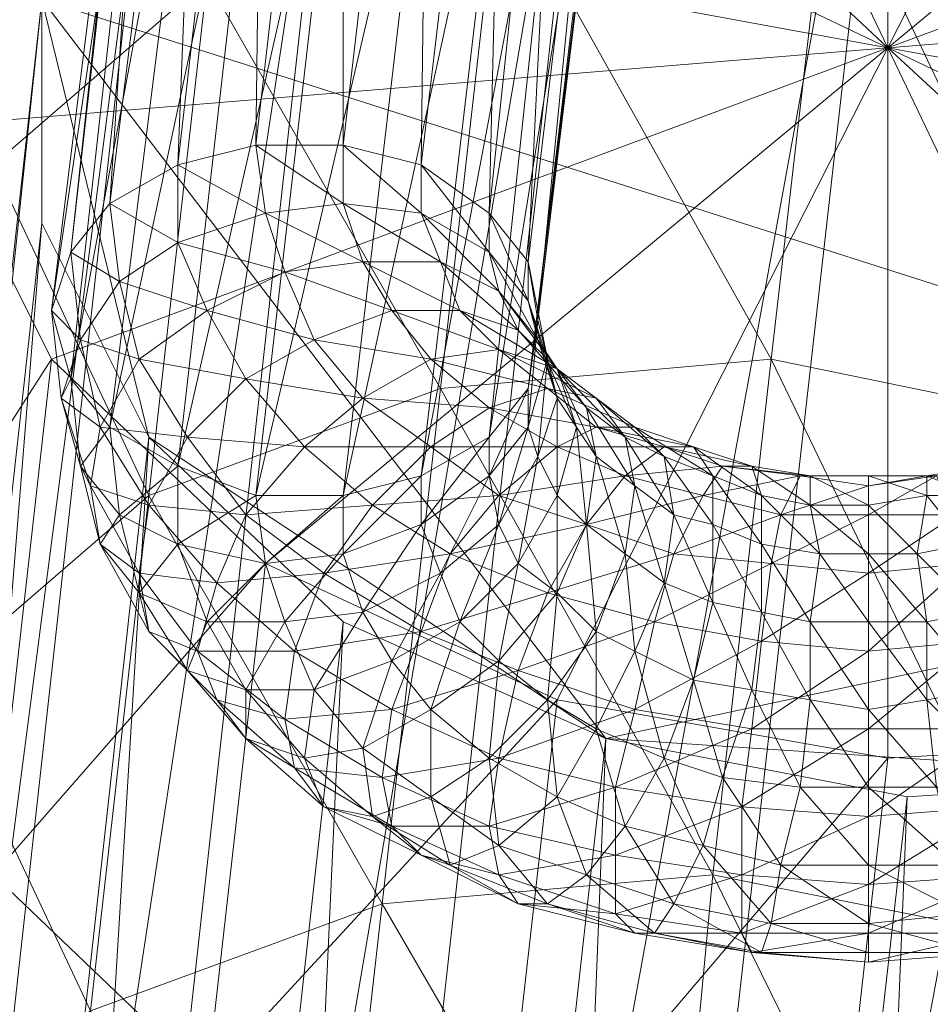
# Model space of a CAD drawing. Units: millimetres. Extents: x -376 to 173, y -3451 to -2630.
# Drawn here: x -148 to -147, y -2945 to -2944 of the extents above; entities that cross this region are included whole.
import ezdxf

# ---------------------------------------------------------------- set-up
doc = ezdxf.new("R2010")
doc.units = ezdxf.units.MM
doc.header["$MEASUREMENT"] = 0
doc.layers.add('Default', color=7, linetype='Continuous', true_color=0x000000)

msp = doc.modelspace()

# ---------------------------------------------------------------- meshes
at = {"layer": 'Default', "color": 18, "lineweight": 0, "true_color": 0x000000}
mesh = msp.add_polyface(dxfattribs=at)
corners = [(-147.4636, -2944.335, 70.02), (-147.1236, -2943.665, 69.36), (-147.1236, -2943.665, 69.36), (-147.4636, -2943.605, 69.34), (-147.4636, -2943.605, 69.34), (-146.8236, -2943.805, 69.46), (-146.8236, -2943.805, 69.46), (-146.6036, -2944.015, 69.63), (-146.6036, -2944.015, 69.63), (-146.4836, -2944.255, 69.84), (-146.4836, -2944.255, 69.84), (-146.4836, -2944.255, 69.84), (-146.4836, -2944.255, 69.84), (-146.4836, -2944.515, 70.08), (-146.4836, -2944.515, 70.08), (-146.6036, -2944.745, 70.31), (-146.6036, -2944.745, 70.31), (-146.8236, -2944.925, 70.5), (-146.8236, -2944.925, 70.5), (-147.1236, -2945.045, 70.64), (-147.1236, -2945.045, 70.64), (-147.4636, -2945.065, 70.7), (-147.4636, -2945.065, 70.7), (-147.8036, -2945.005, 70.67), (-147.8036, -2945.005, 70.67), (-148.1036, -2944.865, 70.57), (-148.1036, -2944.865, 70.57), (-148.3236, -2944.655, 70.4), (-148.3236, -2944.655, 70.4), (-148.4436, -2944.415, 70.19), (-148.4436, -2944.415, 70.19), (-148.4436, -2944.155, 69.95), (-148.4436, -2944.155, 69.95), (-148.3236, -2943.925, 69.72), (-148.3236, -2943.925, 69.72), (-148.1036, -2943.735, 69.53), (-148.1036, -2943.735, 69.53), (-147.8036, -2943.625, 69.4), (-147.8036, -2943.625, 69.4), (-147.1836, -2944.195, 68.79), (-147.5236, -2944.135, 68.77), (-146.8836, -2944.335, 68.89), (-146.6536, -2944.545, 69.06), (-146.5436, -2944.785, 69.27), (-146.5436, -2944.785, 69.27), (-146.5436, -2945.045, 69.51), (-146.6536, -2945.275, 69.74), (-146.8836, -2945.455, 69.93), (-147.1836, -2945.565, 70.07), (-147.5236, -2945.595, 70.13), (-147.8636, -2945.535, 70.11), (-148.1636, -2945.395, 70), (-148.3836, -2945.185, 69.84), (-148.5036, -2944.935, 69.62), (-148.5036, -2944.685, 69.38), (-148.3836, -2944.455, 69.15), (-148.1636, -2944.265, 68.96), (-147.8636, -2944.155, 68.83), (-147.2436, -2944.725, 68.22), (-147.5836, -2944.655, 68.2), (-146.9436, -2944.865, 68.32), (-146.7136, -2945.075, 68.49), (-146.6036, -2945.315, 68.71), (-146.6036, -2945.315, 68.71), (-146.6036, -2945.565, 68.94), (-146.7136, -2945.805, 69.17), (-146.9436, -2945.985, 69.36), (-147.2436, -2946.095, 69.5), (-147.5836, -2946.125, 69.56), (-147.9236, -2946.065, 69.54), (-148.2236, -2945.915, 69.44), (-148.4436, -2945.715, 69.27), (-148.5636, -2945.465, 69.05), (-148.5636, -2945.215, 68.81), (-148.4436, -2944.985, 68.59), (-148.2236, -2944.795, 68.39), (-147.9236, -2944.685, 68.26), (-147.2936, -2945.255, 67.65), (-147.6436, -2945.185, 67.63), (-146.9936, -2945.395, 67.75), (-146.7736, -2945.595, 67.92), (-146.6536, -2945.845, 68.14), (-146.6536, -2945.845, 68.14), (-146.6536, -2946.095, 68.37), (-146.7736, -2946.335, 68.6), (-147.0036, -2946.515, 68.8), (-147.3036, -2946.625, 68.93), (-147.6436, -2946.655, 68.99), (-147.9836, -2946.595, 68.97), (-148.2836, -2946.445, 68.87), (-148.5036, -2946.245, 68.7), (-148.6236, -2945.995, 68.48), (-148.6236, -2945.745, 68.25), (-148.5036, -2945.505, 68.02), (-148.2836, -2945.325, 67.82), (-147.9836, -2945.215, 67.69), (-147.3536, -2945.775, 67.08), (-147.6936, -2945.715, 67.06), (-147.0536, -2945.925, 67.18), (-146.8336, -2946.125, 67.35), (-146.7136, -2946.375, 67.57), (-146.7136, -2946.375, 67.57), (-146.7136, -2946.625, 67.8), (-146.8336, -2946.865, 68.03), (-147.0536, -2947.045, 68.23), (-147.3536, -2947.155, 68.36), (-147.7036, -2947.185, 68.42), (-148.0436, -2947.125, 68.4), (-148.3436, -2946.975, 68.3), (-148.5636, -2946.775, 68.13), (-148.6836, -2946.525, 67.91), (-148.6836, -2946.275, 67.68), (-148.5636, -2946.035, 67.45), (-148.3436, -2945.855, 67.25), (-148.0436, -2945.745, 67.12), (-147.4136, -2946.305, 66.51), (-147.4136, -2946.305, 66.51), (-147.7536, -2946.245, 66.49), (-147.7536, -2946.245, 66.49), (-147.1136, -2946.455, 66.61), (-147.1136, -2946.455, 66.61), (-146.8936, -2946.655, 66.78), (-146.8936, -2946.655, 66.78), (-146.7736, -2946.905, 67), (-146.7736, -2946.905, 67), (-146.7736, -2946.905, 67), (-146.7736, -2946.905, 67), (-146.7736, -2947.155, 67.24), (-146.7736, -2947.155, 67.24), (-146.8936, -2947.385, 67.46), (-146.8936, -2947.385, 67.46), (-147.1136, -2947.575, 67.66), (-147.1136, -2947.575, 67.66), (-147.4136, -2947.685, 67.79), (-147.4136, -2947.685, 67.79), (-147.7536, -2947.715, 67.85), (-147.7536, -2947.715, 67.85), (-148.1036, -2947.645, 67.83), (-148.1036, -2947.645, 67.83), (-148.3936, -2947.505, 67.73), (-148.3936, -2947.505, 67.73), (-148.6236, -2947.295, 67.56), (-148.6236, -2947.295, 67.56), (-148.7436, -2947.055, 67.34), (-148.7436, -2947.055, 67.34), (-148.7436, -2946.805, 67.11), (-148.7436, -2946.805, 67.11), (-148.6236, -2946.565, 66.88), (-148.6236, -2946.565, 66.88), (-148.3936, -2946.385, 66.69), (-148.3936, -2946.385, 66.69), (-148.0936, -2946.275, 66.55), (-148.0936, -2946.275, 66.55), (-147.7536, -2946.975, 67.17)]
mesh.append_faces([[corners[k] for k in face] for face in [(0, 1, 3, 3), (0, 5, 1, 1), (0, 7, 5, 5), (0, 9, 7, 7), (0, 13, 10, 10), (0, 15, 13, 13), (0, 17, 15, 15), (0, 19, 17, 17), (0, 21, 19, 19), (0, 23, 21, 21), (0, 25, 23, 23), (0, 27, 25, 25), (0, 29, 27, 27), (0, 31, 29, 29), (0, 33, 31, 31), (0, 35, 33, 33), (0, 37, 35, 35), (0, 3, 37, 37), (4, 39, 40, 40), (4, 2, 39, 39), (2, 41, 39, 39), (2, 6, 41, 41), (6, 42, 41, 41), (6, 8, 42, 42), (8, 43, 42, 42), (8, 11, 43, 43), (12, 45, 44, 44), (12, 14, 45, 45), (14, 46, 45, 45), (14, 16, 46, 46), (16, 47, 46, 46), (16, 18, 47, 47), (18, 48, 47, 47), (18, 20, 48, 48), (20, 49, 48, 48), (20, 22, 49, 49), (22, 50, 49, 49), (22, 24, 50, 50), (24, 51, 50, 50), (24, 26, 51, 51), (26, 52, 51, 51), (26, 28, 52, 52), (28, 53, 52, 52), (28, 30, 53, 53), (30, 54, 53, 53), (30, 32, 54, 54), (32, 55, 54, 54), (32, 34, 55, 55), (34, 56, 55, 55), (34, 36, 56, 56), (36, 57, 56, 56), (36, 38, 57, 57), (38, 40, 57, 57), (38, 4, 40, 40), (40, 58, 59, 59), (40, 39, 58, 58), (39, 60, 58, 58), (39, 41, 60, 60), (41, 61, 60, 60), (41, 42, 61, 61), (42, 62, 61, 61), (42, 43, 62, 62), (44, 64, 63, 63), (44, 45, 64, 64), (45, 65, 64, 64), (45, 46, 65, 65), (46, 66, 65, 65), (46, 47, 66, 66), (47, 67, 66, 66), (47, 48, 67, 67), (48, 68, 67, 67), (48, 49, 68, 68), (49, 69, 68, 68), (49, 50, 69, 69), (50, 70, 69, 69), (50, 51, 70, 70), (51, 71, 70, 70), (51, 52, 71, 71), (52, 72, 71, 71), (52, 53, 72, 72), (53, 73, 72, 72), (53, 54, 73, 73), (54, 74, 73, 73), (54, 55, 74, 74), (55, 75, 74, 74), (55, 56, 75, 75), (56, 76, 75, 75), (56, 57, 76, 76), (57, 59, 76, 76), (57, 40, 59, 59), (59, 77, 78, 78), (59, 58, 77, 77), (58, 79, 77, 77), (58, 60, 79, 79), (60, 80, 79, 79), (60, 61, 80, 80), (61, 81, 80, 80), (61, 62, 81, 81), (63, 83, 82, 82), (63, 64, 83, 83), (64, 84, 83, 83), (64, 65, 84, 84), (65, 85, 84, 84), (65, 66, 85, 85), (66, 86, 85, 85), (66, 67, 86, 86), (67, 87, 86, 86), (67, 68, 87, 87), (68, 88, 87, 87), (68, 69, 88, 88), (69, 89, 88, 88), (69, 70, 89, 89), (70, 90, 89, 89), (70, 71, 90, 90), (71, 91, 90, 90), (71, 72, 91, 91), (72, 92, 91, 91), (72, 73, 92, 92), (73, 93, 92, 92), (73, 74, 93, 93), (74, 94, 93, 93), (74, 75, 94, 94), (75, 95, 94, 94), (75, 76, 95, 95), (76, 78, 95, 95), (76, 59, 78, 78), (78, 96, 97, 97), (78, 77, 96, 96), (77, 98, 96, 96), (77, 79, 98, 98), (79, 99, 98, 98), (79, 80, 99, 99), (80, 100, 99, 99), (80, 81, 100, 100), (82, 102, 101, 101), (82, 83, 102, 102), (83, 103, 102, 102), (83, 84, 103, 103), (84, 104, 103, 103), (84, 85, 104, 104), (85, 105, 104, 104), (85, 86, 105, 105), (86, 106, 105, 105), (86, 87, 106, 106), (87, 107, 106, 106), (87, 88, 107, 107), (88, 108, 107, 107), (88, 89, 108, 108), (89, 109, 108, 108), (89, 90, 109, 109), (90, 110, 109, 109), (90, 91, 110, 110), (91, 111, 110, 110), (91, 92, 111, 111), (92, 112, 111, 111), (92, 93, 112, 112), (93, 113, 112, 112), (93, 94, 113, 113), (94, 114, 113, 113), (94, 95, 114, 114), (95, 97, 114, 114), (95, 78, 97, 97), (97, 115, 117, 117), (97, 96, 115, 115), (96, 119, 115, 115), (96, 98, 119, 119), (98, 121, 119, 119), (98, 99, 121, 121), (99, 123, 121, 121), (99, 100, 123, 123), (101, 127, 124, 124), (101, 102, 127, 127), (102, 129, 127, 127), (102, 103, 129, 129), (103, 131, 129, 129), (103, 104, 131, 131), (104, 133, 131, 131), (104, 105, 133, 133), (105, 135, 133, 133), (105, 106, 135, 135), (106, 137, 135, 135), (106, 107, 137, 137), (107, 139, 137, 137), (107, 108, 139, 139), (108, 141, 139, 139), (108, 109, 141, 141), (109, 143, 141, 141), (109, 110, 143, 143), (110, 145, 143, 143), (110, 111, 145, 145), (111, 147, 145, 145), (111, 112, 147, 147), (112, 149, 147, 147), (112, 113, 149, 149), (113, 151, 149, 149), (113, 114, 151, 151), (114, 117, 151, 151), (114, 97, 117, 117), (153, 118, 116, 116), (153, 116, 120, 120), (153, 120, 122, 122), (153, 122, 125, 125), (153, 126, 128, 128), (153, 128, 130, 130), (153, 130, 132, 132), (153, 132, 134, 134), (153, 134, 136, 136), (153, 136, 138, 138), (153, 138, 140, 140), (153, 140, 142, 142), (153, 142, 144, 144), (153, 144, 146, 146), (153, 146, 148, 148), (153, 148, 150, 150), (153, 150, 152, 152), (153, 152, 118, 118)]], dxfattribs={"color": 18})
mesh = msp.add_polyface(dxfattribs=at)
corners = [(-147.7136, -2943.845, 71.03), (-147.8236, -2943.865, 71.05), (-147.7636, -2943.875, 70.99), (-147.7136, -2943.865, 70.92), (-147.8036, -2943.915, 70.95), (-147.7436, -2943.905, 70.89), (-147.8736, -2943.915, 71), (-147.8236, -2943.865, 71.05), (-147.9536, -2943.885, 71.03), (-147.8736, -2943.915, 71), (-147.8936, -2943.825, 71.09), (-147.7136, -2943.865, 70.82), (-147.7736, -2943.935, 70.84), (-147.7336, -2943.895, 70.78), (-147.8336, -2943.965, 70.9), (-147.9136, -2943.965, 70.94), (-147.9936, -2943.945, 70.96), (-147.9136, -2943.965, 70.94), (-148.0736, -2943.905, 70.96), (-148.0236, -2943.835, 71.04), (-148.1336, -2943.845, 70.94), (-147.7236, -2943.835, 70.72), (-147.7436, -2943.935, 70.74), (-147.7336, -2943.875, 70.68), (-147.7936, -2943.985, 70.8), (-147.8536, -2944.015, 70.85), (-147.9336, -2944.025, 70.88), (-148.0236, -2944.015, 70.89), (-147.9336, -2944.025, 70.88), (-148.1036, -2943.975, 70.88), (-148.1636, -2943.925, 70.85), (-148.2136, -2943.865, 70.81), (-148.2236, -2943.805, 70.75), (-148.3236, -2944.605, 69.89), (-148.2136, -2943.745, 70.69), (-148.3036, -2944.545, 69.83), (-148.1636, -2943.695, 70.63), (-148.2636, -2944.495, 69.78), (-148.1036, -2943.665, 70.59), (-148.1936, -2944.455, 69.74), (-148.0236, -2943.655, 70.56), (-148.1136, -2944.435, 69.72), (-148.0236, -2944.435, 69.72), (-147.9336, -2943.665, 70.54), (-147.9436, -2944.455, 69.73), (-147.8536, -2943.695, 70.55), (-147.7936, -2943.745, 70.58), (-147.8736, -2944.505, 69.77), (-147.7436, -2943.805, 70.63), (-147.8336, -2944.555, 69.82), (-147.8236, -2944.615, 69.88)]
mesh.append_faces([[corners[k] for k in face] for face in [(0, 1, 2, 2), (3, 4, 5, 5), (3, 2, 4, 4), (2, 6, 4, 4), (2, 1, 6, 6), (7, 8, 9, 9), (7, 10, 8, 8), (11, 12, 13, 13), (11, 5, 12, 12), (5, 14, 12, 12), (5, 4, 14, 14), (4, 15, 14, 14), (4, 6, 15, 15), (9, 16, 17, 17), (9, 8, 16, 16), (8, 18, 16, 16), (8, 19, 18, 18), (19, 20, 18, 18), (21, 22, 23, 23), (21, 13, 22, 22), (13, 24, 22, 22), (13, 12, 24, 24), (12, 25, 24, 24), (12, 14, 25, 25), (14, 26, 25, 25), (14, 15, 26, 26), (17, 27, 28, 28), (17, 16, 27, 27), (16, 29, 27, 27), (16, 18, 29, 29), (18, 30, 29, 29), (18, 20, 30, 30), (20, 31, 30, 30), (31, 32, 33, 33), (32, 34, 35, 35), (34, 36, 37, 37), (36, 38, 39, 39), (38, 40, 41, 41), (40, 42, 41, 41), (40, 43, 42, 42), (43, 44, 42, 42), (43, 45, 44, 44), (45, 46, 47, 47), (46, 48, 49, 49), (48, 23, 50, 50)]], dxfattribs={"color": 18})
mesh = msp.add_polyface(dxfattribs=at)
corners = [(-147.7936, -2943.985, 70.8), (-147.8536, -2944.015, 70.85), (-147.9436, -2944.775, 70.03), (-148.0236, -2944.795, 70.05), (-147.9336, -2944.025, 70.88), (-147.9336, -2944.025, 70.88), (-148.1136, -2944.795, 70.05), (-148.0236, -2944.795, 70.05), (-148.0236, -2944.015, 70.89), (-148.1936, -2944.765, 70.04), (-148.1036, -2943.975, 70.88), (-148.2636, -2944.725, 70), (-148.1636, -2943.925, 70.85), (-148.3036, -2944.675, 69.95), (-148.2136, -2943.865, 70.81), (-148.3236, -2944.605, 69.89), (-148.2236, -2943.805, 70.75), (-148.3036, -2944.545, 69.83), (-148.2136, -2943.745, 70.69), (-148.2636, -2944.495, 69.78), (-148.1636, -2943.695, 70.63), (-148.1936, -2944.455, 69.74), (-148.1036, -2943.665, 70.59), (-148.1136, -2944.435, 69.72), (-147.8536, -2943.695, 70.55), (-147.8736, -2944.505, 69.77), (-147.9436, -2944.455, 69.73), (-148.2936, -2944.635, 69.74), (-148.2536, -2944.575, 69.69), (-148.1936, -2944.535, 69.66), (-148.1036, -2944.505, 69.64), (-148.0236, -2944.495, 69.65), (-148.0236, -2944.435, 69.72), (-147.9436, -2944.505, 69.68), (-147.8736, -2944.545, 69.72), (-148.1636, -2944.605, 69.57), (-148.0836, -2944.565, 69.57), (-148.0036, -2944.555, 69.59), (-147.9236, -2944.555, 69.63), (-147.8636, -2944.585, 69.68), (-148.0536, -2944.635, 69.5), (-147.9736, -2944.605, 69.53), (-147.9036, -2944.605, 69.58), (-147.8436, -2944.625, 69.64)]
mesh.append_faces([[corners[k] for k in face] for face in [(0, 1, 2, 2), (1, 3, 2, 2), (1, 4, 3, 3), (5, 6, 7, 7), (5, 8, 6, 6), (8, 9, 6, 6), (8, 10, 9, 9), (10, 11, 9, 9), (10, 12, 11, 11), (12, 13, 11, 11), (12, 14, 13, 13), (14, 15, 13, 13), (16, 17, 15, 15), (18, 19, 17, 17), (20, 21, 19, 19), (22, 23, 21, 21), (24, 25, 26, 26), (15, 17, 27, 27), (17, 28, 27, 27), (17, 19, 28, 28), (19, 29, 28, 28), (19, 21, 29, 29), (21, 30, 29, 29), (21, 23, 30, 30), (23, 31, 30, 30), (23, 32, 31, 31), (32, 33, 31, 31), (32, 26, 33, 33), (26, 34, 33, 33), (26, 25, 34, 34), (28, 29, 35, 35), (29, 36, 35, 35), (29, 30, 36, 36), (30, 37, 36, 36), (30, 31, 37, 37), (31, 38, 37, 37), (31, 33, 38, 38), (33, 39, 38, 38), (33, 34, 39, 39), (35, 36, 40, 40), (36, 41, 40, 40), (36, 37, 41, 41), (37, 42, 41, 41), (37, 38, 42, 42), (38, 43, 42, 42)]], dxfattribs={"color": 18})
mesh = msp.add_polyface(dxfattribs=at)
corners = [(-147.7336, -2943.875, 70.68), (-147.8336, -2944.685, 69.94), (-147.8236, -2944.615, 69.88), (-147.7436, -2943.935, 70.74), (-147.8736, -2944.735, 69.99), (-147.7936, -2943.985, 70.8), (-147.9436, -2944.775, 70.03), (-147.7936, -2943.745, 70.58), (-147.8336, -2944.555, 69.82), (-147.8736, -2944.505, 69.77), (-147.7436, -2943.805, 70.63), (-147.8336, -2944.725, 69.9), (-147.8136, -2944.655, 69.84), (-147.8736, -2944.775, 69.94), (-147.8336, -2944.595, 69.78), (-147.8736, -2944.545, 69.72), (-147.8236, -2944.755, 69.86), (-147.8036, -2944.695, 69.8), (-147.8236, -2944.635, 69.74), (-147.8636, -2944.585, 69.68), (-147.8036, -2944.795, 69.82), (-147.7836, -2944.725, 69.76), (-147.9236, -2944.555, 69.63), (-147.8436, -2944.625, 69.64), (-147.8036, -2944.665, 69.7), (-147.9036, -2944.605, 69.58), (-147.8036, -2944.665, 69.6), (-147.8636, -2944.645, 69.53), (-147.7736, -2944.705, 69.66), (-147.7636, -2944.755, 69.73), (-147.9336, -2944.655, 69.48), (-147.8136, -2944.685, 69.49), (-147.7636, -2944.695, 69.56), (-147.7336, -2944.735, 69.63), (-147.9336, -2944.745, 69.38), (-147.8736, -2944.705, 69.43), (-147.8036, -2944.745, 69.38), (-147.7636, -2944.725, 69.45), (-147.7236, -2944.725, 69.53), (-147.6936, -2944.755, 69.61), (-147.6636, -2944.745, 69.51)]
mesh.append_faces([[corners[k] for k in face] for face in [(0, 1, 2, 2), (0, 3, 1, 1), (3, 4, 1, 1), (3, 5, 4, 4), (5, 6, 4, 4), (7, 8, 9, 9), (10, 2, 8, 8), (2, 11, 12, 12), (2, 1, 11, 11), (1, 13, 11, 11), (9, 14, 15, 15), (9, 8, 14, 14), (8, 12, 14, 14), (8, 2, 12, 12), (12, 16, 17, 17), (12, 11, 16, 16), (15, 18, 19, 19), (15, 14, 18, 18), (14, 17, 18, 18), (14, 12, 17, 17), (17, 20, 21, 21), (22, 19, 23, 23), (19, 24, 23, 23), (19, 18, 24, 24), (18, 21, 24, 24), (18, 17, 21, 21), (25, 26, 27, 27), (25, 23, 26, 26), (23, 28, 26, 26), (23, 24, 28, 28), (24, 29, 28, 28), (24, 21, 29, 29), (30, 27, 31, 31), (27, 32, 31, 31), (27, 26, 32, 32), (26, 33, 32, 32), (26, 28, 33, 33), (34, 35, 36, 36), (35, 37, 36, 36), (35, 31, 37, 37), (31, 38, 37, 37), (31, 32, 38, 38), (32, 39, 38, 38), (32, 33, 39, 39), (37, 38, 40, 40)]], dxfattribs={"color": 18})
mesh = msp.add_polyface(dxfattribs=at)
corners = [(-147.1436, -2943.845, 69.8), (-147.6136, -2948.085, 65.24), (-147.9236, -2948.025, 65.22), (-147.4436, -2943.785, 69.78), (-146.8736, -2943.975, 69.89), (-147.3436, -2948.205, 65.33), (-146.6736, -2944.155, 70.04), (-147.1436, -2948.395, 65.49), (-146.5636, -2944.375, 70.24), (-147.0336, -2948.615, 65.68), (-146.5636, -2944.605, 70.45), (-147.0336, -2948.845, 65.89), (-147.0336, -2948.615, 65.68), (-146.5636, -2944.375, 70.24), (-146.6736, -2944.815, 70.66), (-147.1436, -2949.055, 66.1), (-146.8736, -2944.985, 70.83), (-147.3436, -2949.215, 66.27), (-147.1436, -2945.085, 70.95), (-147.6136, -2949.315, 66.39), (-147.4436, -2945.105, 71.01), (-147.9236, -2949.345, 66.45), (-147.7536, -2945.045, 70.99), (-148.0236, -2944.925, 70.89), (-148.4936, -2949.155, 66.34), (-148.2236, -2949.285, 66.43), (-148.2236, -2944.735, 70.74), (-148.6936, -2948.975, 66.18), (-148.3336, -2944.515, 70.55), (-148.8036, -2948.755, 65.99), (-148.3336, -2944.285, 70.34), (-148.8036, -2948.525, 65.78), (-148.2236, -2944.075, 70.13), (-148.6936, -2948.315, 65.57), (-148.0236, -2943.915, 69.96), (-148.4936, -2948.145, 65.4), (-147.7536, -2943.815, 69.83), (-148.2236, -2948.045, 65.28), (-146.8736, -2943.975, 69.89), (-147.1436, -2943.845, 69.8), (-147.4436, -2943.785, 69.78), (-146.5636, -2944.375, 70.24), (-146.6736, -2944.155, 70.04), (-146.6736, -2944.815, 70.66), (-146.5636, -2944.605, 70.45), (-147.1436, -2945.085, 70.95), (-146.8736, -2944.985, 70.83), (-147.7536, -2945.045, 70.99), (-147.4436, -2945.105, 71.01), (-148.2236, -2944.735, 70.74), (-148.0236, -2944.925, 70.89), (-148.3336, -2944.285, 70.34), (-148.3336, -2944.515, 70.55), (-148.0236, -2943.915, 69.96), (-148.2236, -2944.075, 70.13), (-147.7536, -2943.815, 69.83)]
mesh.append_faces([[corners[k] for k in face] for face in [(0, 1, 2, 2), (2, 3, 0, 0), (4, 5, 1, 1), (1, 0, 4, 4), (6, 7, 5, 5), (5, 4, 6, 6), (8, 9, 7, 7), (7, 6, 8, 8), (10, 11, 12, 12), (12, 13, 10, 10), (14, 15, 11, 11), (11, 10, 14, 14), (16, 17, 15, 15), (15, 14, 16, 16), (17, 16, 18, 18), (19, 18, 20, 20), (21, 20, 22, 22), (23, 24, 25, 25), (25, 22, 23, 23), (26, 27, 24, 24), (24, 23, 26, 26), (28, 29, 27, 27), (27, 26, 28, 28), (30, 31, 29, 29), (29, 28, 30, 30), (32, 33, 31, 31), (31, 30, 32, 32), (34, 35, 33, 33), (33, 32, 34, 34), (36, 37, 35, 35), (35, 34, 36, 36), (3, 2, 37, 37), (37, 36, 3, 3), (38, 39, 40, 40), (41, 42, 38, 38), (43, 44, 41, 41), (43, 41, 38, 38), (45, 46, 43, 43), (47, 48, 45, 45), (47, 45, 43, 43), (49, 50, 47, 47), (51, 52, 49, 49), (51, 49, 47, 47), (51, 47, 43, 43), (51, 43, 38, 38), (53, 54, 51, 51), (53, 51, 38, 38), (53, 38, 40, 40), (53, 40, 55, 55)]], dxfattribs={"color": 18})
mesh = msp.add_polyface(dxfattribs=at)
corners = [(-147.8736, -2944.735, 69.99), (-147.9436, -2944.825, 69.97), (-147.8736, -2944.775, 69.94), (-147.9436, -2944.775, 70.03), (-148.0236, -2944.855, 69.99), (-148.0236, -2944.795, 70.05), (-148.0236, -2944.795, 70.05), (-148.1136, -2944.795, 70.05), (-148.1036, -2944.865, 69.98), (-148.1936, -2944.765, 70.04), (-148.1936, -2944.845, 69.95), (-148.2536, -2944.815, 69.91), (-148.2636, -2944.725, 70), (-148.2936, -2944.765, 69.85), (-148.3036, -2944.675, 69.95), (-148.3136, -2944.695, 69.79), (-148.3236, -2944.605, 69.89), (-148.2936, -2944.635, 69.74), (-147.9236, -2944.875, 69.92), (-147.8636, -2944.825, 69.9), (-148.2736, -2944.845, 69.76), (-148.2836, -2944.785, 69.7), (-148.2736, -2944.725, 69.64), (-148.2336, -2944.655, 69.6), (-148.2536, -2944.575, 69.69), (-148.1636, -2944.605, 69.57), (-148.2236, -2944.805, 69.55), (-148.1836, -2944.735, 69.51), (-148.1236, -2944.675, 69.5), (-148.0536, -2944.635, 69.5), (-148.1236, -2944.815, 69.44), (-148.0636, -2944.745, 69.43), (-148.0036, -2944.695, 69.44), (-147.9336, -2944.655, 69.48), (-147.9736, -2944.605, 69.53), (-147.8636, -2944.645, 69.53), (-147.9036, -2944.605, 69.58), (-147.9936, -2944.805, 69.36), (-147.9336, -2944.745, 69.38), (-147.8736, -2944.705, 69.43), (-147.8136, -2944.685, 69.49), (-147.8636, -2944.795, 69.33), (-147.9136, -2944.855, 69.31)]
mesh.append_faces([[corners[k] for k in face] for face in [(0, 1, 2, 2), (0, 3, 1, 1), (3, 4, 1, 1), (3, 5, 4, 4), (6, 7, 8, 8), (7, 9, 10, 10), (9, 11, 10, 10), (9, 12, 11, 11), (12, 13, 11, 11), (12, 14, 13, 13), (14, 15, 13, 13), (14, 16, 15, 15), (16, 17, 15, 15), (2, 18, 19, 19), (11, 13, 20, 20), (13, 21, 20, 20), (13, 15, 21, 21), (15, 22, 21, 21), (15, 17, 22, 22), (17, 23, 22, 22), (17, 24, 23, 23), (24, 25, 23, 23), (21, 22, 26, 26), (22, 27, 26, 26), (22, 23, 27, 27), (23, 28, 27, 27), (23, 25, 28, 28), (25, 29, 28, 28), (26, 27, 30, 30), (27, 31, 30, 30), (27, 28, 31, 31), (28, 32, 31, 31), (28, 29, 32, 32), (29, 33, 32, 32), (29, 34, 33, 33), (34, 35, 33, 33), (34, 36, 35, 35), (30, 31, 37, 37), (31, 38, 37, 37), (31, 32, 38, 38), (32, 39, 38, 38), (32, 33, 39, 39), (33, 40, 39, 39), (37, 41, 42, 42), (37, 38, 41, 41)]], dxfattribs={"color": 18})
mesh = msp.add_polyface(dxfattribs=at)
corners = [(-147.8336, -2944.685, 69.94), (-147.8736, -2944.735, 69.99), (-147.8736, -2944.775, 69.94), (-147.8336, -2944.725, 69.9), (-147.8636, -2944.825, 69.9), (-147.8236, -2944.755, 69.86), (-147.8036, -2944.695, 69.8), (-147.8036, -2944.795, 69.82), (-147.8436, -2944.865, 69.85), (-147.7836, -2944.725, 69.76), (-147.7736, -2944.825, 69.78), (-147.7636, -2944.755, 69.73), (-147.7336, -2944.855, 69.75), (-147.7236, -2944.785, 69.7), (-147.7736, -2944.705, 69.66), (-147.7336, -2944.735, 69.63), (-147.6936, -2944.885, 69.72), (-147.6836, -2944.815, 69.67), (-147.9336, -2944.745, 69.38), (-147.8036, -2944.745, 69.38), (-147.8636, -2944.795, 69.33), (-147.6936, -2944.755, 69.61), (-147.9136, -2944.855, 69.31), (-147.7736, -2944.825, 69.29), (-147.7336, -2944.775, 69.35), (-147.6936, -2944.745, 69.42), (-147.7636, -2944.725, 69.45), (-147.6636, -2944.745, 69.51), (-147.7236, -2944.725, 69.53), (-147.6436, -2944.775, 69.58), (-147.6436, -2944.825, 69.65), (-147.6536, -2944.795, 69.33), (-147.6336, -2944.765, 69.4), (-147.6036, -2944.765, 69.49), (-147.5936, -2944.795, 69.57), (-147.5936, -2944.845, 69.64), (-147.6836, -2944.855, 69.27), (-147.5736, -2944.815, 69.31), (-147.5536, -2944.775, 69.39), (-147.5436, -2944.775, 69.48), (-147.5436, -2944.805, 69.56), (-147.5336, -2944.855, 69.63), (-147.5836, -2944.865, 69.25), (-147.4836, -2944.815, 69.31), (-147.4836, -2944.785, 69.39)]
mesh.append_faces([[corners[k] for k in face] for face in [(0, 1, 2, 2), (3, 4, 5, 5), (3, 2, 4, 4), (6, 5, 7, 7), (5, 8, 7, 7), (5, 4, 8, 8), (9, 10, 11, 11), (9, 7, 10, 10), (11, 12, 13, 13), (11, 10, 12, 12), (14, 13, 15, 15), (14, 11, 13, 13), (13, 16, 17, 17), (18, 19, 20, 20), (15, 17, 21, 21), (15, 13, 17, 17), (22, 20, 23, 23), (20, 24, 23, 23), (20, 19, 24, 24), (19, 25, 24, 24), (19, 26, 25, 25), (26, 27, 25, 25), (28, 29, 27, 27), (28, 21, 29, 29), (21, 30, 29, 29), (21, 17, 30, 30), (23, 24, 31, 31), (24, 32, 31, 31), (24, 25, 32, 32), (25, 33, 32, 32), (25, 27, 33, 33), (27, 34, 33, 33), (27, 29, 34, 34), (29, 35, 34, 34), (29, 30, 35, 35), (36, 31, 37, 37), (31, 38, 37, 37), (31, 32, 38, 38), (32, 39, 38, 38), (32, 33, 39, 39), (33, 40, 39, 39), (33, 34, 40, 40), (34, 41, 40, 40), (42, 37, 43, 43), (37, 38, 44, 44)]], dxfattribs={"color": 18})
mesh = msp.add_polyface(dxfattribs=at)
corners = [(-147.5836, -2944.865, 69.25), (-147.4836, -2944.815, 69.31), (-147.4836, -2944.875, 69.24), (-147.5736, -2944.815, 69.31), (-147.4836, -2944.785, 69.39), (-147.5536, -2944.775, 69.39), (-147.4836, -2944.775, 69.47), (-147.5436, -2944.775, 69.48), (-147.4836, -2944.805, 69.56), (-147.5436, -2944.805, 69.56), (-147.4836, -2944.855, 69.63), (-147.5336, -2944.855, 69.63), (-147.3936, -2944.815, 69.31), (-147.3836, -2944.865, 69.25), (-147.4136, -2944.775, 69.39), (-147.4236, -2944.775, 69.48), (-147.4236, -2944.795, 69.56), (-147.4336, -2944.855, 69.63), (-147.3736, -2944.915, 69.69), (-147.3836, -2944.845, 69.64), (-147.3136, -2944.795, 69.33), (-147.2836, -2944.855, 69.27), (-147.3436, -2944.765, 69.4), (-147.3636, -2944.765, 69.49), (-147.3736, -2944.795, 69.57), (-147.3236, -2944.905, 69.7), (-147.3336, -2944.825, 69.65), (-147.2336, -2944.775, 69.35), (-147.2736, -2944.745, 69.43), (-147.3036, -2944.745, 69.51), (-147.3236, -2944.775, 69.59), (-147.2736, -2944.875, 69.72), (-147.2836, -2944.805, 69.67), (-147.2536, -2944.725, 69.53), (-147.2736, -2944.755, 69.61)]
mesh.append_faces([[corners[k] for k in face] for face in [(0, 1, 2, 2), (3, 4, 1, 1), (5, 6, 4, 4), (5, 7, 6, 6), (7, 8, 6, 6), (7, 9, 8, 8), (9, 10, 8, 8), (9, 11, 10, 10), (2, 12, 13, 13), (2, 1, 12, 12), (1, 14, 12, 12), (1, 4, 14, 14), (4, 15, 14, 14), (4, 6, 15, 15), (6, 16, 15, 15), (6, 8, 16, 16), (8, 17, 16, 16), (8, 10, 17, 17), (17, 18, 19, 19), (13, 20, 21, 21), (13, 12, 20, 20), (12, 22, 20, 20), (12, 14, 22, 22), (14, 23, 22, 22), (14, 15, 23, 23), (15, 24, 23, 23), (15, 16, 24, 24), (16, 19, 24, 24), (16, 17, 19, 19), (19, 25, 26, 26), (21, 20, 27, 27), (20, 22, 28, 28), (22, 29, 28, 28), (22, 23, 29, 29), (23, 30, 29, 29), (23, 24, 30, 30), (24, 26, 30, 30), (24, 19, 26, 26), (26, 31, 32, 32), (26, 25, 31, 31), (28, 29, 33, 33), (29, 34, 33, 33), (29, 30, 34, 34), (30, 32, 34, 34), (30, 26, 32, 32)]], dxfattribs={"color": 18})
mesh = msp.add_polyface(dxfattribs=at)
corners = [(-147.8736, -2944.775, 69.94), (-147.9436, -2944.825, 69.97), (-147.9236, -2944.875, 69.92), (-148.0036, -2944.915, 69.93), (-148.0236, -2944.855, 69.99), (-147.8636, -2944.825, 69.9), (-147.9036, -2944.925, 69.87), (-147.8436, -2944.865, 69.85), (-147.9736, -2944.965, 69.87), (-148.0036, -2944.915, 69.93), (-148.0536, -2944.995, 69.84), (-147.9736, -2944.965, 69.87), (-147.8636, -2944.965, 69.82), (-147.8036, -2944.895, 69.81), (-147.9336, -2945.015, 69.81), (-148.0036, -2945.055, 69.77), (-147.9336, -2945.015, 69.81), (-147.8736, -2945.065, 69.76), (-147.8136, -2945.005, 69.78), (-147.9336, -2945.105, 69.72), (-147.8736, -2945.065, 69.76), (-147.9936, -2945.125, 69.66), (-147.8636, -2945.155, 69.67), (-147.8036, -2945.105, 69.72), (-147.9136, -2945.175, 69.6), (-147.9436, -2945.165, 69.52), (-148.0436, -2945.115, 69.58), (-147.9736, -2945.135, 69.45), (-148.0736, -2945.075, 69.51), (-147.9836, -2945.085, 69.38), (-148.0836, -2945.025, 69.44), (-147.9736, -2945.015, 69.33), (-148.0736, -2944.955, 69.39), (-147.9436, -2944.935, 69.3), (-148.0436, -2944.875, 69.36), (-147.9136, -2944.855, 69.31), (-147.9936, -2944.805, 69.36), (-147.8136, -2945.215, 69.56), (-147.8436, -2945.215, 69.48), (-147.8636, -2945.185, 69.4), (-147.8736, -2945.135, 69.33), (-147.8636, -2945.065, 69.28), (-147.8436, -2944.975, 69.26), (-147.8136, -2944.895, 69.26)]
mesh.append_faces([[corners[k] for k in face] for face in [(0, 1, 2, 2), (1, 3, 2, 2), (1, 4, 3, 3), (5, 6, 7, 7), (5, 2, 6, 6), (2, 8, 6, 6), (2, 3, 8, 8), (9, 10, 11, 11), (7, 12, 13, 13), (7, 6, 12, 12), (6, 14, 12, 12), (6, 8, 14, 14), (11, 15, 16, 16), (11, 10, 15, 15), (12, 17, 18, 18), (12, 14, 17, 17), (16, 19, 20, 20), (16, 15, 19, 19), (15, 21, 19, 19), (20, 22, 23, 23), (20, 19, 22, 22), (19, 24, 22, 22), (19, 21, 24, 24), (21, 25, 24, 24), (21, 26, 25, 25), (26, 27, 25, 25), (28, 29, 27, 27), (30, 31, 29, 29), (32, 33, 31, 31), (32, 34, 33, 33), (34, 35, 33, 33), (34, 36, 35, 35), (22, 24, 37, 37), (24, 38, 37, 37), (24, 25, 38, 38), (25, 39, 38, 38), (25, 27, 39, 39), (27, 40, 39, 39), (27, 29, 40, 40), (29, 41, 40, 40), (29, 31, 41, 41), (31, 42, 41, 41), (31, 33, 42, 42), (33, 43, 42, 42), (33, 35, 43, 43)]], dxfattribs={"color": 18})
mesh = msp.add_polyface(dxfattribs=at)
corners = [(-148.0236, -2944.795, 70.05), (-148.1036, -2944.865, 69.98), (-148.0236, -2944.855, 69.99), (-148.1136, -2944.795, 70.05), (-148.1936, -2944.845, 69.95), (-148.0836, -2944.925, 69.91), (-148.0036, -2944.915, 69.93), (-148.1636, -2944.925, 69.87), (-148.2336, -2944.895, 69.82), (-148.2536, -2944.815, 69.91), (-148.2736, -2944.845, 69.76), (-148.0536, -2944.995, 69.84), (-148.1236, -2944.995, 69.79), (-148.1836, -2944.975, 69.73), (-148.2236, -2944.935, 69.67), (-148.2336, -2944.875, 69.61), (-148.2836, -2944.785, 69.7), (-148.2236, -2944.805, 69.55), (-148.0636, -2945.065, 69.72), (-148.0036, -2945.055, 69.77), (-148.1236, -2945.045, 69.65), (-148.1536, -2945.005, 69.58), (-148.1736, -2944.955, 69.52), (-148.1536, -2944.885, 69.47), (-148.1236, -2944.815, 69.44), (-147.9936, -2945.125, 69.66), (-148.0436, -2945.115, 69.58), (-148.0736, -2945.075, 69.51), (-148.0836, -2945.025, 69.44), (-148.0736, -2944.955, 69.39), (-148.0436, -2944.875, 69.36), (-147.9936, -2944.805, 69.36), (-147.9736, -2945.135, 69.45), (-147.9836, -2945.085, 69.38), (-147.9736, -2945.015, 69.33)]
mesh.append_faces([[corners[k] for k in face] for face in [(0, 1, 2, 2), (3, 4, 1, 1), (2, 5, 6, 6), (2, 1, 5, 5), (1, 7, 5, 5), (1, 4, 7, 7), (4, 8, 7, 7), (4, 9, 8, 8), (9, 10, 8, 8), (6, 5, 11, 11), (5, 12, 11, 11), (5, 7, 12, 12), (7, 13, 12, 12), (7, 8, 13, 13), (8, 14, 13, 13), (8, 10, 14, 14), (10, 15, 14, 14), (10, 16, 15, 15), (16, 17, 15, 15), (11, 18, 19, 19), (11, 12, 18, 18), (12, 20, 18, 18), (12, 13, 20, 20), (13, 21, 20, 20), (13, 14, 21, 21), (14, 22, 21, 21), (14, 15, 22, 22), (15, 23, 22, 22), (15, 17, 23, 23), (17, 24, 23, 23), (19, 18, 25, 25), (18, 26, 25, 25), (18, 20, 26, 26), (20, 27, 26, 26), (20, 21, 27, 27), (21, 28, 27, 27), (21, 22, 28, 28), (22, 29, 28, 28), (22, 23, 29, 29), (23, 30, 29, 29), (23, 24, 30, 30), (24, 31, 30, 30), (26, 27, 32, 32), (27, 28, 33, 33), (28, 29, 34, 34)]], dxfattribs={"color": 18})
mesh = msp.add_polyface(dxfattribs=at)
corners = [(-147.8036, -2944.795, 69.82), (-147.8036, -2944.895, 69.81), (-147.7736, -2944.825, 69.78), (-147.8436, -2944.865, 69.85), (-147.7636, -2944.935, 69.78), (-147.7336, -2944.855, 69.75), (-147.8136, -2945.005, 69.78), (-147.8636, -2944.965, 69.82), (-147.7236, -2944.785, 69.7), (-147.6936, -2944.885, 69.72), (-147.7236, -2944.955, 69.75), (-147.7636, -2945.035, 69.75), (-147.8036, -2945.105, 69.72), (-147.6836, -2944.815, 69.67), (-147.6436, -2944.905, 69.7), (-147.6436, -2944.825, 69.65), (-147.6636, -2944.985, 69.72), (-147.6936, -2945.065, 69.72), (-147.9136, -2944.855, 69.31), (-147.7736, -2944.825, 69.29), (-147.8136, -2944.895, 69.26), (-147.5936, -2944.915, 69.69), (-147.5936, -2944.845, 69.64), (-147.6036, -2944.995, 69.71), (-147.6336, -2945.085, 69.7), (-147.8636, -2945.065, 69.28), (-147.8436, -2944.975, 69.26), (-147.7236, -2945.015, 69.22), (-147.7036, -2944.925, 69.23), (-147.6836, -2944.855, 69.27), (-147.6536, -2944.795, 69.33), (-147.5436, -2944.925, 69.68), (-147.5336, -2944.855, 69.63), (-147.5436, -2945.005, 69.7), (-147.5536, -2945.095, 69.69), (-147.7436, -2945.095, 69.24), (-147.6036, -2945.035, 69.2), (-147.5936, -2944.945, 69.21), (-147.5836, -2944.865, 69.25), (-147.5736, -2944.815, 69.31), (-147.5936, -2944.795, 69.57), (-147.6136, -2945.115, 69.22), (-147.4836, -2945.035, 69.19), (-147.4836, -2944.955, 69.2), (-147.4836, -2944.875, 69.24)]
mesh.append_faces([[corners[k] for k in face] for face in [(0, 1, 2, 2), (0, 3, 1, 1), (2, 4, 5, 5), (2, 1, 4, 4), (1, 6, 4, 4), (1, 7, 6, 6), (8, 5, 9, 9), (5, 10, 9, 9), (5, 4, 10, 10), (4, 11, 10, 10), (4, 6, 11, 11), (6, 12, 11, 11), (13, 14, 15, 15), (13, 9, 14, 14), (9, 16, 14, 14), (9, 10, 16, 16), (10, 17, 16, 16), (10, 11, 17, 17), (18, 19, 20, 20), (15, 21, 22, 22), (15, 14, 21, 21), (14, 23, 21, 21), (14, 16, 23, 23), (16, 24, 23, 23), (25, 26, 27, 27), (26, 28, 27, 27), (26, 20, 28, 28), (20, 29, 28, 28), (20, 19, 29, 29), (19, 30, 29, 29), (22, 31, 32, 32), (22, 21, 31, 31), (21, 33, 31, 31), (21, 23, 33, 33), (23, 34, 33, 33), (35, 27, 36, 36), (27, 37, 36, 36), (27, 28, 37, 37), (28, 38, 37, 37), (28, 29, 38, 38), (29, 39, 38, 38), (40, 22, 32, 32), (41, 36, 42, 42), (36, 37, 43, 43), (37, 38, 44, 44)]], dxfattribs={"color": 18})
mesh = msp.add_polyface(dxfattribs=at)
corners = [(-147.5336, -2944.855, 69.63), (-147.4836, -2944.925, 69.67), (-147.4836, -2944.855, 69.63), (-147.5436, -2944.925, 69.68), (-147.4836, -2945.015, 69.69), (-147.5436, -2945.005, 69.7), (-147.4836, -2945.095, 69.68), (-147.5536, -2945.095, 69.69), (-147.6036, -2945.035, 69.2), (-147.4836, -2944.955, 69.2), (-147.4836, -2945.035, 69.19), (-147.5936, -2944.945, 69.21), (-147.4836, -2944.875, 69.24), (-147.4236, -2944.925, 69.68), (-147.4336, -2944.855, 69.63), (-147.4236, -2945.005, 69.7), (-147.4136, -2945.095, 69.69), (-147.4836, -2945.125, 69.21), (-147.3536, -2945.035, 69.2), (-147.3736, -2944.945, 69.21), (-147.3836, -2944.865, 69.25), (-147.3736, -2944.915, 69.69), (-147.3636, -2944.995, 69.71), (-147.3436, -2945.085, 69.7), (-147.3536, -2945.115, 69.22), (-147.2336, -2945.015, 69.22), (-147.2536, -2944.925, 69.23), (-147.2836, -2944.855, 69.27), (-147.3836, -2944.845, 69.64), (-147.3236, -2944.905, 69.7), (-147.3036, -2944.985, 69.73), (-147.2736, -2945.065, 69.72), (-147.1536, -2944.895, 69.26), (-147.2536, -2944.955, 69.75), (-147.2736, -2944.875, 69.72), (-147.2136, -2945.035, 69.75), (-147.1636, -2945.105, 69.72), (-147.2036, -2944.925, 69.78), (-147.2336, -2944.855, 69.75), (-147.1536, -2945.005, 69.79), (-147.1636, -2944.895, 69.82)]
mesh.append_faces([[corners[k] for k in face] for face in [(0, 1, 2, 2), (0, 3, 1, 1), (3, 4, 1, 1), (3, 5, 4, 4), (5, 6, 4, 4), (5, 7, 6, 6), (8, 9, 10, 10), (11, 12, 9, 9), (2, 13, 14, 14), (2, 1, 13, 13), (1, 15, 13, 13), (1, 4, 15, 15), (4, 16, 15, 15), (4, 6, 16, 16), (17, 10, 18, 18), (10, 19, 18, 18), (10, 9, 19, 19), (9, 20, 19, 19), (9, 12, 20, 20), (14, 13, 21, 21), (13, 22, 21, 21), (13, 15, 22, 22), (15, 23, 22, 22), (15, 16, 23, 23), (24, 18, 25, 25), (18, 26, 25, 25), (18, 19, 26, 26), (19, 27, 26, 26), (19, 20, 27, 27), (28, 21, 29, 29), (21, 30, 29, 29), (21, 22, 30, 30), (22, 31, 30, 30), (22, 23, 31, 31), (25, 26, 32, 32), (29, 33, 34, 34), (29, 30, 33, 33), (30, 35, 33, 33), (30, 31, 35, 35), (31, 36, 35, 35), (34, 37, 38, 38), (34, 33, 37, 37), (33, 39, 37, 37), (33, 35, 39, 39), (38, 37, 40, 40)]], dxfattribs={"color": 18})
mesh = msp.add_polyface(dxfattribs=at)
corners = [(-147.8136, -2945.005, 69.78), (-147.8736, -2945.065, 69.76), (-147.8036, -2945.105, 69.72), (-147.7636, -2945.035, 69.75), (-147.7336, -2945.135, 69.69), (-147.6936, -2945.065, 69.72), (-147.8036, -2945.105, 69.72), (-147.7736, -2945.185, 69.63), (-147.7336, -2945.135, 69.69), (-147.8636, -2945.155, 69.67), (-147.8136, -2945.215, 69.56), (-147.6636, -2944.985, 69.72), (-147.6336, -2945.085, 69.7), (-147.6536, -2945.155, 69.66), (-147.6836, -2945.215, 69.6), (-147.6536, -2945.155, 69.66), (-147.7036, -2945.245, 69.52), (-147.7236, -2945.245, 69.44), (-147.8436, -2945.215, 69.48), (-147.7436, -2945.225, 69.36), (-147.8636, -2945.185, 69.4), (-147.7436, -2945.165, 69.29), (-147.8736, -2945.135, 69.33), (-147.7436, -2945.095, 69.24), (-147.8636, -2945.065, 69.28), (-147.7236, -2945.015, 69.22), (-147.6036, -2944.995, 69.71), (-147.5536, -2945.095, 69.69), (-147.5736, -2945.175, 69.65), (-147.5836, -2945.235, 69.58), (-147.5736, -2945.175, 69.65), (-147.5936, -2945.265, 69.5), (-147.6036, -2945.265, 69.42), (-147.6136, -2945.245, 69.34), (-147.6136, -2945.185, 69.27), (-147.6136, -2945.115, 69.22), (-147.6036, -2945.035, 69.2), (-147.4836, -2945.175, 69.64), (-147.4836, -2945.235, 69.58), (-147.4836, -2945.265, 69.5), (-147.4836, -2945.275, 69.41), (-147.4836, -2945.245, 69.33), (-147.4836, -2945.195, 69.26), (-147.4836, -2945.125, 69.21)]
mesh.append_faces([[corners[k] for k in face] for face in [(0, 1, 2, 2), (3, 4, 5, 5), (3, 2, 4, 4), (6, 7, 8, 8), (6, 9, 7, 7), (9, 10, 7, 7), (11, 5, 12, 12), (5, 13, 12, 12), (5, 4, 13, 13), (8, 14, 15, 15), (8, 7, 14, 14), (7, 16, 14, 14), (7, 10, 16, 16), (10, 17, 16, 16), (10, 18, 17, 17), (18, 19, 17, 17), (18, 20, 19, 19), (20, 21, 19, 19), (20, 22, 21, 21), (22, 23, 21, 21), (22, 24, 23, 23), (24, 25, 23, 23), (26, 12, 27, 27), (12, 28, 27, 27), (12, 13, 28, 28), (15, 29, 30, 30), (15, 14, 29, 29), (14, 31, 29, 29), (14, 16, 31, 31), (16, 32, 31, 31), (16, 17, 32, 32), (17, 33, 32, 32), (17, 19, 33, 33), (19, 34, 33, 33), (19, 21, 34, 34), (21, 35, 34, 34), (21, 23, 35, 35), (23, 36, 35, 35), (27, 28, 37, 37), (30, 29, 38, 38), (29, 31, 39, 39), (31, 32, 40, 40), (32, 33, 41, 41), (33, 34, 42, 42), (34, 35, 43, 43)]], dxfattribs={"color": 18})
mesh = msp.add_polyface(dxfattribs=at)
corners = [(-147.5536, -2945.095, 69.69), (-147.4836, -2945.175, 69.64), (-147.4836, -2945.095, 69.68), (-147.5736, -2945.175, 69.65), (-147.4836, -2945.235, 69.58), (-147.4836, -2945.175, 69.64), (-147.5836, -2945.235, 69.58), (-147.4836, -2945.265, 69.5), (-147.5936, -2945.265, 69.5), (-147.4836, -2945.275, 69.41), (-147.6036, -2945.265, 69.42), (-147.4836, -2945.245, 69.33), (-147.6136, -2945.245, 69.34), (-147.4836, -2945.195, 69.26), (-147.6136, -2945.185, 69.27), (-147.4836, -2945.125, 69.21), (-147.6136, -2945.115, 69.22), (-147.4836, -2945.035, 69.19), (-147.3936, -2945.175, 69.65), (-147.4136, -2945.095, 69.69), (-147.3836, -2945.225, 69.58), (-147.3936, -2945.175, 69.65), (-147.3736, -2945.265, 69.51), (-147.3536, -2945.265, 69.42), (-147.3536, -2945.245, 69.34), (-147.3436, -2945.185, 69.27), (-147.3536, -2945.115, 69.22), (-147.3536, -2945.035, 69.2), (-147.3136, -2945.155, 69.66), (-147.3436, -2945.085, 69.7), (-147.2836, -2945.215, 69.6), (-147.3136, -2945.155, 69.66), (-147.2536, -2945.245, 69.53), (-147.2336, -2945.245, 69.44), (-147.2236, -2945.215, 69.36), (-147.2136, -2945.165, 69.29), (-147.2236, -2945.095, 69.24), (-147.2336, -2945.015, 69.22), (-147.2336, -2945.135, 69.69), (-147.2736, -2945.065, 69.72), (-147.1936, -2945.185, 69.63), (-147.2336, -2945.135, 69.69), (-147.1536, -2945.215, 69.56), (-147.1636, -2945.105, 69.72)]
mesh.append_faces([[corners[k] for k in face] for face in [(0, 1, 2, 2), (3, 4, 5, 5), (6, 7, 4, 4), (8, 9, 7, 7), (10, 11, 9, 9), (12, 13, 11, 11), (14, 15, 13, 13), (16, 17, 15, 15), (2, 18, 19, 19), (2, 1, 18, 18), (5, 20, 21, 21), (5, 4, 20, 20), (4, 22, 20, 20), (4, 7, 22, 22), (7, 23, 22, 22), (7, 9, 23, 23), (9, 24, 23, 23), (9, 11, 24, 24), (11, 25, 24, 24), (11, 13, 25, 25), (13, 26, 25, 25), (13, 15, 26, 26), (15, 27, 26, 26), (19, 28, 29, 29), (19, 18, 28, 28), (21, 30, 31, 31), (21, 20, 30, 30), (20, 32, 30, 30), (20, 22, 32, 32), (22, 33, 32, 32), (22, 23, 33, 33), (23, 34, 33, 33), (23, 24, 34, 34), (24, 35, 34, 34), (24, 25, 35, 35), (25, 36, 35, 35), (25, 26, 36, 36), (26, 37, 36, 36), (29, 38, 39, 39), (29, 28, 38, 38), (31, 40, 41, 41), (31, 30, 40, 40), (30, 42, 40, 40), (30, 32, 42, 42), (39, 38, 43, 43)]], dxfattribs={"color": 18})
mesh = msp.add_polyface(dxfattribs=at)
corners = [(-148.8636, -2956.505, 56.11), (-148.3936, -2952.265, 60.66), (-148.0836, -2952.315, 60.68), (-148.5536, -2956.555, 56.13), (-147.8136, -2952.445, 60.78), (-148.2836, -2956.685, 56.22), (-147.6136, -2952.635, 60.93), (-148.0836, -2956.875, 56.37), (-147.5136, -2952.855, 61.12), (-149.7536, -2957.225, 56.88), (-149.2736, -2952.995, 61.43), (-149.2736, -2952.765, 61.22), (-149.7536, -2956.995, 56.66), (-149.1736, -2952.555, 61.01), (-149.6436, -2956.795, 56.46), (-148.9736, -2952.385, 60.84), (-149.4436, -2956.625, 56.28), (-148.7036, -2952.285, 60.72), (-149.1736, -2956.525, 56.16), (-147.6136, -2948.085, 65.24), (-147.9236, -2948.025, 65.22), (-147.3436, -2948.205, 65.33), (-147.1436, -2948.395, 65.49), (-147.0336, -2948.615, 65.68), (-147.0336, -2948.845, 65.89), (-147.5136, -2953.085, 61.33), (-147.5136, -2952.855, 61.12), (-147.0336, -2948.615, 65.68), (-147.1436, -2949.055, 66.1), (-147.6136, -2953.295, 61.54), (-147.3436, -2949.215, 66.27), (-147.8136, -2953.455, 61.71), (-147.6136, -2949.315, 66.39), (-148.0836, -2953.555, 61.84), (-147.9236, -2949.345, 66.45), (-148.3936, -2953.585, 61.89), (-148.2236, -2949.285, 66.43), (-148.7036, -2953.525, 61.87), (-148.4936, -2949.155, 66.34), (-148.9736, -2953.395, 61.78), (-148.6936, -2948.975, 66.18), (-149.1736, -2953.215, 61.63), (-148.8036, -2948.755, 65.99), (-148.8036, -2948.525, 65.78), (-148.6936, -2948.315, 65.57), (-148.4936, -2948.145, 65.4), (-148.2236, -2948.045, 65.28), (-147.1436, -2945.085, 70.95), (-147.4436, -2945.105, 71.01), (-147.7536, -2945.045, 70.99)]
mesh.append_faces([[corners[k] for k in face] for face in [(0, 1, 2, 2), (3, 2, 4, 4), (5, 4, 6, 6), (7, 6, 8, 8), (9, 10, 11, 11), (12, 11, 13, 13), (14, 13, 15, 15), (16, 15, 17, 17), (18, 17, 1, 1), (19, 2, 1, 1), (1, 20, 19, 19), (21, 4, 2, 2), (2, 19, 21, 21), (22, 6, 4, 4), (4, 21, 22, 22), (23, 8, 6, 6), (6, 22, 23, 23), (24, 25, 26, 26), (26, 27, 24, 24), (28, 29, 25, 25), (25, 24, 28, 28), (30, 31, 29, 29), (29, 28, 30, 30), (32, 33, 31, 31), (31, 30, 32, 32), (34, 35, 33, 33), (33, 32, 34, 34), (36, 37, 35, 35), (35, 34, 36, 36), (38, 39, 37, 37), (37, 36, 38, 38), (40, 41, 39, 39), (39, 38, 40, 40), (42, 10, 41, 41), (41, 40, 42, 42), (43, 11, 10, 10), (10, 42, 43, 43), (44, 13, 11, 11), (11, 43, 44, 44), (45, 15, 13, 13), (13, 44, 45, 45), (46, 17, 15, 15), (15, 45, 46, 46), (20, 1, 17, 17), (17, 46, 20, 20), (47, 32, 30, 30), (48, 34, 32, 32), (49, 36, 34, 34)]], dxfattribs={"color": 18})

doc.saveas('drawing.dxf')
